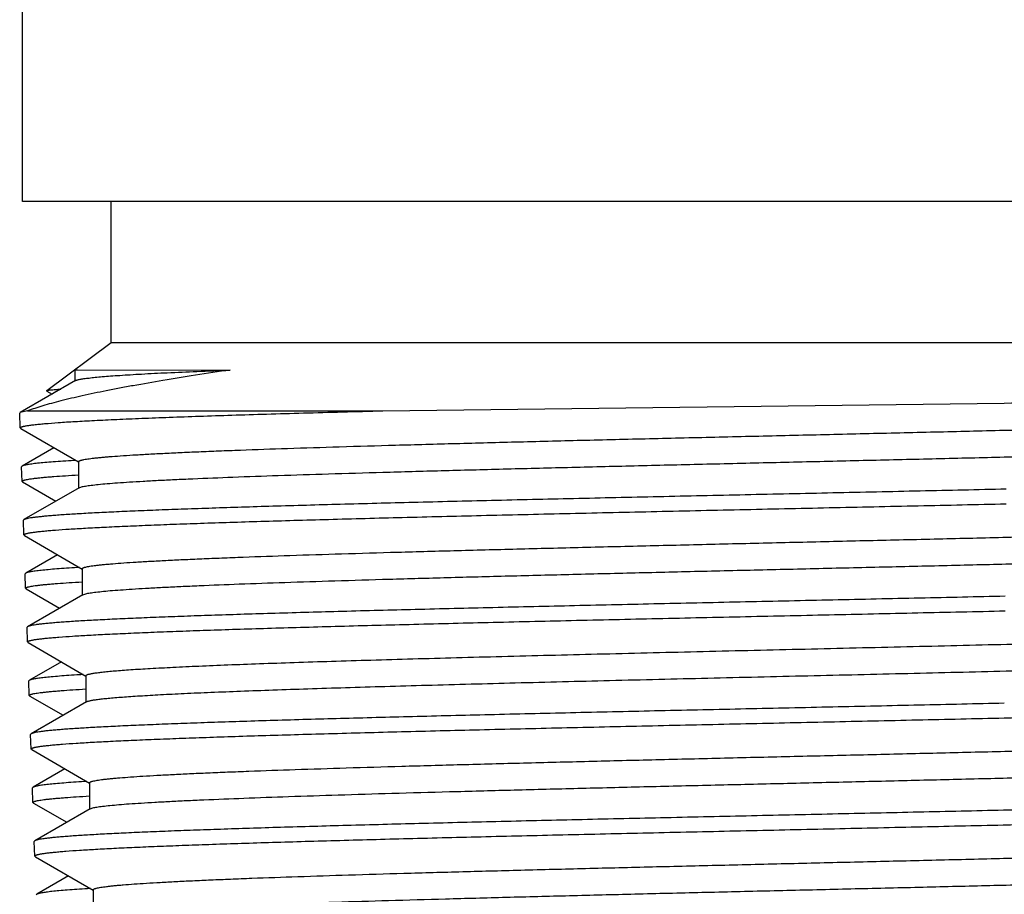
# Model space of a CAD drawing. Units: inches. Extents: x 0 to 11, y 0 to 8.5.
# Drawn here: x 4.6 to 4.9, y 2.8 to 3 of the extents above; entities that cross this region are included whole.
import ezdxf

# ---------------------------------------------------------------- set-up
doc = ezdxf.new("R2010")
doc.units = ezdxf.units.IN
doc.header["$LTSCALE"] = 0.605
doc.header["$MEASUREMENT"] = 0
doc.layers.get('0').update_dxf_attribs({"linetype": 'CONTINUOUS'})

msp = doc.modelspace()

# ---------------------------------------------------------------- linework, layer by layer
at = {"color": 7, "linetype": 'CONTINUOUS'}
for p, q in [((4.59254, 2.98818), (4.59254, 3.07479)), ((5.11616, 2.98818), (4.59254, 2.98818)), ((4.62206, 2.94093), (4.62206, 2.98818)), ((4.62206, 2.94093), (4.60059, 2.925)), ((5.08663, 2.94093), (4.62206, 2.94093)), ((4.61002, 2.932), (4.6618, 2.93191)), ((4.61002, 2.932), (4.61002, 2.92814)), ((4.61022, 2.92837), (4.59176, 2.9177)), ((4.60061, 2.92488), (4.60059, 2.925)), ((4.60061, 2.92488), (4.6024, 2.92385)), ((4.71275, 2.9183), (4.91995, 2.92088)), ((4.59176, 2.9177), (4.59158, 2.91748)), ((4.59175, 2.9126), (4.59158, 2.91748)), ((4.59423, 2.9183), (4.59176, 2.9177)), ((4.59423, 2.9183), (4.71275, 2.9183)), ((4.59193, 2.91239), (4.59175, 2.9126)), ((4.59193, 2.91239), (4.61124, 2.90124)), ((4.60301, 2.90599), (4.59237, 2.89985)), ((4.59237, 2.89985), (4.59219, 2.89963)), ((4.61031, 2.90176), (4.60969, 2.90172)), ((4.61124, 2.90135), (4.61124, 2.89242)), ((4.59236, 2.89476), (4.59219, 2.89963)), ((4.59254, 2.89455), (4.59236, 2.89476)), ((4.59254, 2.89455), (4.60363, 2.88814)), ((4.61144, 2.89265), (4.59298, 2.88199)), ((4.61144, 2.89265), (4.61221, 2.89293)), ((4.59298, 2.88199), (4.5928, 2.88177)), ((4.59297, 2.87689), (4.5928, 2.88177)), ((4.59315, 2.87668), (4.59297, 2.87689)), ((4.59315, 2.87668), (4.61246, 2.86552)), ((4.60424, 2.87027), (4.59359, 2.86412)), ((4.59359, 2.86412), (4.59341, 2.8639)), ((4.59357, 2.85908), (4.59341, 2.8639)), ((4.61154, 2.86604), (4.61082, 2.866)), ((4.61246, 2.86564), (4.61246, 2.85671)), ((4.59376, 2.85887), (4.59357, 2.85908)), ((4.59376, 2.85887), (4.60488, 2.85244)), ((4.61266, 2.85694), (4.61365, 2.85727)), ((4.61266, 2.85694), (4.5942, 2.84628)), ((4.5942, 2.84628), (4.59402, 2.84606)), ((4.59418, 2.84118), (4.59402, 2.84606)), ((4.59437, 2.84096), (4.59418, 2.84118)), ((4.59437, 2.84096), (4.61368, 2.82981)), ((4.60549, 2.83454), (4.59481, 2.82838)), ((4.59481, 2.82838), (4.59463, 2.82816)), ((4.59479, 2.82331), (4.59463, 2.82816)), ((4.61368, 2.82992), (4.61368, 2.82099)), ((4.59498, 2.8231), (4.59479, 2.82331)), ((4.59498, 2.8231), (4.60606, 2.8167)), ((4.61388, 2.82123), (4.59542, 2.81056)), ((4.59542, 2.81056), (4.59524, 2.81034)), ((4.5954, 2.80546), (4.59524, 2.81034)), ((4.59559, 2.80525), (4.5954, 2.80546)), ((4.59559, 2.80525), (4.61489, 2.79409)), ((4.60666, 2.79885), (4.59603, 2.79271)), ((4.59603, 2.79271), (4.59584, 2.79249)), ((4.59601, 2.78761), (4.59584, 2.79249)), ((4.61394, 2.79463), (4.6131, 2.79458)), ((4.61489, 2.79421), (4.61489, 2.78528)), ((4.5962, 2.7874), (4.59601, 2.78761)), ((4.5962, 2.7874), (4.60728, 2.781)), ((4.6151, 2.78551), (4.59664, 2.77485)), ((4.6151, 2.78551), (4.61599, 2.78582)), ((4.59664, 2.77485), (4.59645, 2.77463)), ((4.59662, 2.76975), (4.59645, 2.77463)), ((4.59681, 2.76953), (4.59662, 2.76975)), ((4.59681, 2.76953), (4.61612, 2.75838)), ((4.60789, 2.76313), (4.59725, 2.75698)), ((4.61516, 2.75891), (4.61424, 2.75885)), ((4.59725, 2.75698), (4.59706, 2.75676)), ((4.61612, 2.75849), (4.61612, 2.74956))]:
    msp.add_line(p, q, dxfattribs=at)
msp.add_lwpolyline([(4.61002, 2.932), (4.61006, 2.932), (4.61033, 2.93199), (4.61089, 2.93199)], dxfattribs=at)
msp.add_arc((4.64896, 2.22617), 0.60522, 93.42701, 93.54961, dxfattribs=at)
for points, knots in [([(4.6618, 2.93191), (4.65792, 2.93134), (4.65044, 2.93021), (4.63966, 2.92848), (4.63122, 2.92702), (4.62493, 2.92585), (4.61924, 2.92475), (4.61273, 2.92339), (4.60664, 2.92196), (4.60227, 2.92081), (4.59936, 2.91998), (4.5967, 2.91916), (4.59502, 2.91858), (4.59423, 2.9183)], [0, 0, 0, 0, 0.170452, 0.328866, 0.474637, 0.542632, 0.607292, 0.726414, 0.831688, 0.879067, 0.922917, 0.963228, 1, 1, 1, 1]), ([(4.61022, 2.92837), (4.6103, 2.92841), (4.61049, 2.92849), (4.61082, 2.9286), (4.61124, 2.92871), (4.61176, 2.92882), (4.61236, 2.92893), (4.61335, 2.92908), (4.61482, 2.92927), (4.61685, 2.92949), (4.61925, 2.92971), (4.622, 2.92993), (4.6251, 2.93015), (4.62854, 2.93037), (4.63382, 2.93068), (4.64124, 2.93105), (4.6511, 2.93149), (4.6581, 2.93177), (4.6618, 2.93191)], [0, 0, 0, 0, 0.005066, 0.011792, 0.020228, 0.030394, 0.042302, 0.055957, 0.088506, 0.128017, 0.17445, 0.227742, 0.287818, 0.354595, 0.42797, 0.594065, 0.785142, 1, 1, 1, 1]), ([(4.60059, 2.925), (4.60061, 2.92502), (4.60066, 2.92504), (4.60076, 2.92508), (4.60088, 2.92511), (4.60111, 2.92516), (4.60148, 2.92522), (4.60201, 2.92529), (4.60267, 2.92536), (4.60346, 2.92543), (4.60436, 2.92549), (4.60501, 2.92554), (4.60535, 2.92556)], [0, 0, 0, 0, 0.014912, 0.035778, 0.06287, 0.096303, 0.182387, 0.294249, 0.43195, 0.595497, 0.784871, 1, 1, 1, 1]), ([(4.91995, 2.92088), (4.92644, 2.92096), (4.93925, 2.92112), (4.95815, 2.92137), (4.97637, 2.92162), (4.9938, 2.92187), (5.01033, 2.92211), (5.02585, 2.92236), (5.04027, 2.92261), (5.05349, 2.92286), (5.06371, 2.92307), (5.07123, 2.92324), (5.07634, 2.92337), (5.0811, 2.92349), (5.0855, 2.92362), (5.08951, 2.92374), (5.09315, 2.92387), (5.0964, 2.92399), (5.09926, 2.92412), (5.10172, 2.92424), (5.10352, 2.92435), (5.10476, 2.92444), (5.10554, 2.9245), (5.10621, 2.92456), (5.10679, 2.92462), (5.10726, 2.92469), (5.10762, 2.92475), (5.10787, 2.9248), (5.10801, 2.92485), (5.10806, 2.92487), (5.10808, 2.92488)], [0, 0, 0, 0, 0.103573, 0.204197, 0.301218, 0.394034, 0.482052, 0.56471, 0.641478, 0.711862, 0.775404, 0.804479, 0.831692, 0.856998, 0.880355, 0.901726, 0.921074, 0.938368, 0.953578, 0.966679, 0.977651, 0.982331, 0.986474, 0.990076, 0.993137, 0.995657, 0.997637, 0.99908, 0.999603, 1, 1, 1, 1]), ([(4.59175, 2.9126), (4.59175, 2.91262), (4.59175, 2.91265), (4.59178, 2.9127), (4.59182, 2.91274), (4.5919, 2.91281), (4.59204, 2.91288), (4.59227, 2.91297), (4.59256, 2.91306), (4.59291, 2.91314), (4.59332, 2.91323), (4.5938, 2.91332), (4.59434, 2.91341), (4.59519, 2.91353), (4.59642, 2.91369), (4.59807, 2.91386), (4.60078, 2.91411), (4.60478, 2.91442), (4.61032, 2.91477), (4.61681, 2.91512), (4.62423, 2.91547), (4.63256, 2.91582), (4.64175, 2.91618), (4.65178, 2.91653), (4.6626, 2.91689), (4.67417, 2.91724), (4.68645, 2.91759), (4.69939, 2.91795), (4.70823, 2.91818), (4.71275, 2.9183)], [0, 0, 0, 0, 0.000371, 0.000782, 0.001268, 0.00185, 0.003344, 0.005317, 0.007789, 0.010771, 0.014267, 0.018281, 0.022814, 0.027865, 0.039525, 0.053256, 0.069049, 0.106764, 0.152535, 0.206189, 0.267518, 0.336286, 0.412224, 0.495035, 0.584399, 0.679959, 0.781346, 0.888179, 1, 1, 1, 1]), ([(4.61124, 2.90135), (4.61124, 2.90138), (4.61126, 2.90143), (4.61132, 2.9015), (4.61141, 2.90157), (4.61154, 2.90164), (4.6117, 2.9017), (4.61189, 2.90177), (4.61213, 2.90184), (4.61251, 2.90194), (4.61307, 2.90206), (4.61386, 2.90219), (4.61478, 2.90233), (4.61585, 2.90246), (4.61706, 2.9026), (4.6184, 2.90274), (4.61989, 2.90288), (4.62214, 2.90307), (4.6253, 2.9033), (4.6295, 2.90358), (4.63422, 2.90385), (4.63946, 2.90412), (4.64521, 2.9044), (4.65144, 2.90467), (4.65816, 2.90495), (4.66802, 2.90532), (4.68141, 2.90579), (4.69867, 2.90634), (4.7174, 2.90688), (4.73741, 2.90743), (4.75852, 2.90798), (4.78053, 2.90853), (4.80324, 2.90908), (4.82643, 2.90962), (4.84988, 2.91017), (4.87337, 2.91072), (4.89669, 2.91127), (4.91962, 2.91182), (4.94193, 2.91237), (4.96343, 2.91291), (4.9839, 2.91346), (5.00316, 2.91401), (5.02103, 2.91455), (5.03733, 2.9151), (5.04987, 2.91557), (5.05901, 2.91594), (5.06516, 2.91622), (5.07081, 2.91649), (5.07596, 2.91677), (5.08058, 2.91704), (5.08468, 2.91731), (5.08824, 2.91758), (5.09125, 2.91785), (5.09341, 2.91809), (5.09486, 2.91828), (5.09573, 2.91842), (5.09647, 2.91855), (5.09706, 2.91869), (5.09747, 2.91881), (5.09772, 2.91891), (5.09782, 2.91896), (5.09787, 2.91898)], [0, 0, 0, 0, 0.000146, 0.000325, 0.000557, 0.00085, 0.001209, 0.001637, 0.002134, 0.002702, 0.00405, 0.005685, 0.007606, 0.009814, 0.012308, 0.015087, 0.018149, 0.021493, 0.029021, 0.037653, 0.047369, 0.058147, 0.069962, 0.082787, 0.096591, 0.111342, 0.143546, 0.179095, 0.217658, 0.25887, 0.302347, 0.347679, 0.394441, 0.442194, 0.49049, 0.538877, 0.5869, 0.634108, 0.680061, 0.724326, 0.766489, 0.806156, 0.842955, 0.876542, 0.906604, 0.920223, 0.932859, 0.944482, 0.955064, 0.964582, 0.973014, 0.980341, 0.986547, 0.991618, 0.993726, 0.995548, 0.997084, 0.998335, 0.999305, 0.999686, 1, 1, 1, 1]), ([(4.61221, 2.89293), (4.61241, 2.89298), (4.61284, 2.89308), (4.61357, 2.89321), (4.61443, 2.89335), (4.61586, 2.89354), (4.61797, 2.89377), (4.62092, 2.89404), (4.62439, 2.89431), (4.62839, 2.89458), (4.63291, 2.89485), (4.63793, 2.89512), (4.64344, 2.89539), (4.65174, 2.89576), (4.66324, 2.89622), (4.67833, 2.89676), (4.69501, 2.8973), (4.71315, 2.89783), (4.73258, 2.89837), (4.75311, 2.89891), (4.77457, 2.89945), (4.79675, 2.89999), (4.81946, 2.90053), (4.84249, 2.90107), (4.86563, 2.90161), (4.88866, 2.90215), (4.91139, 2.90269), (4.9336, 2.90323), (4.95509, 2.90377), (4.97567, 2.90431), (4.99515, 2.90485), (5.01335, 2.90538), (5.03011, 2.90592), (5.0431, 2.90638), (5.05266, 2.90675), (5.05917, 2.90702), (5.06521, 2.90729), (5.07077, 2.90756), (5.07585, 2.90783), (5.08042, 2.9081), (5.08447, 2.90837), (5.08753, 2.9086), (5.08971, 2.90879), (5.09114, 2.90892), (5.09245, 2.90905), (5.09361, 2.90919), (5.09464, 2.90932), (5.09554, 2.90946), (5.0963, 2.90959), (5.09684, 2.90971), (5.09721, 2.9098), (5.09744, 2.90987), (5.09763, 2.90994), (5.09778, 2.91), (5.09791, 2.91007), (5.098, 2.91014), (5.09805, 2.91021), (5.09807, 2.91026), (5.09807, 2.91028)], [0, 0, 0, 0, 0.00124, 0.002757, 0.004552, 0.006626, 0.011605, 0.017687, 0.024859, 0.033107, 0.042413, 0.052754, 0.064109, 0.076452, 0.103987, 0.135109, 0.169536, 0.206954, 0.247023, 0.289379, 0.333637, 0.379394, 0.426235, 0.473733, 0.521457, 0.568974, 0.615851, 0.661664, 0.705995, 0.748443, 0.788623, 0.82617, 0.860744, 0.892032, 0.906354, 0.919752, 0.932193, 0.943652, 0.954101, 0.963519, 0.971882, 0.979175, 0.982415, 0.985381, 0.988072, 0.990487, 0.992625, 0.994486, 0.996069, 0.997376, 0.997926, 0.998408, 0.998822, 0.999171, 0.999456, 0.999681, 0.999856, 1, 1, 1, 1]), ([(4.60969, 2.90172), (4.60847, 2.90165), (4.60616, 2.9015), (4.6029, 2.90127), (4.60008, 2.90104), (4.59769, 2.90081), (4.59597, 2.90061), (4.59481, 2.90044), (4.59411, 2.90033), (4.59352, 2.90021), (4.59304, 2.9001), (4.5927, 2.9), (4.5925, 2.89991), (4.59241, 2.89987), (4.59237, 2.89985)], [0, 0, 0, 0, 0.210957, 0.397784, 0.560176, 0.697876, 0.810712, 0.857767, 0.89857, 0.933133, 0.961493, 0.983721, 0.992587, 1, 1, 1, 1]), ([(4.59236, 2.89476), (4.59235, 2.89478), (4.59237, 2.89483), (4.59243, 2.8949), (4.59252, 2.89497), (4.59265, 2.89504), (4.59282, 2.8951), (4.59303, 2.89517), (4.59327, 2.89524), (4.59366, 2.89533), (4.59425, 2.89545), (4.59506, 2.89558), (4.59603, 2.89572), (4.59714, 2.89585), (4.5984, 2.89599), (4.5998, 2.89612), (4.60135, 2.89626), (4.60371, 2.89644), (4.607, 2.89668), (4.60974, 2.89684), (4.6112, 2.89693)], [0, 0, 0, 0, 0.003656, 0.00819, 0.014142, 0.021755, 0.031144, 0.042366, 0.055455, 0.07043, 0.106085, 0.14939, 0.200364, 0.258997, 0.325268, 0.39915, 0.480613, 0.569618, 0.770046, 1, 1, 1, 1]), ([(4.9206, 2.89216), (4.91105, 2.89194), (4.89179, 2.89152), (4.86279, 2.89088), (4.83368, 2.89025), (4.80483, 2.88962), (4.77661, 2.88899), (4.74935, 2.88836), (4.72341, 2.88773), (4.6991, 2.8871), (4.68001, 2.88656), (4.66578, 2.88613), (4.65597, 2.88581), (4.64678, 2.8855), (4.63823, 2.88518), (4.63037, 2.88486), (4.6232, 2.88455), (4.61675, 2.88423), (4.61105, 2.88392), (4.60677, 2.88365), (4.60373, 2.88343), (4.60174, 2.88327), (4.59995, 2.88311), (4.59836, 2.88295), (4.59697, 2.8828), (4.59578, 2.88264), (4.59479, 2.88248), (4.5941, 2.88235), (4.59364, 2.88223), (4.59338, 2.88216), (4.59316, 2.88208), (4.59304, 2.88202), (4.59298, 2.88199)], [0, 0, 0, 0, 0.087427, 0.176273, 0.265436, 0.353801, 0.44027, 0.523762, 0.603238, 0.677707, 0.746239, 0.778008, 0.80798, 0.83606, 0.862161, 0.886202, 0.908107, 0.92781, 0.945248, 0.96037, 0.967047, 0.973128, 0.978609, 0.983486, 0.987757, 0.991418, 0.994469, 0.996912, 0.997906, 0.99875, 0.999447, 1, 1, 1, 1]), ([(4.59297, 2.87689), (4.59296, 2.8769), (4.59297, 2.87693), (4.59299, 2.87697), (4.59302, 2.87701), (4.59309, 2.87707), (4.59321, 2.87714), (4.59339, 2.87722), (4.59363, 2.8773), (4.59392, 2.87738), (4.59427, 2.87746), (4.59466, 2.87754), (4.59511, 2.87762), (4.59582, 2.87774), (4.59683, 2.87788), (4.5982, 2.87804), (4.59978, 2.8782), (4.60157, 2.87836), (4.60436, 2.87859), (4.60836, 2.87886), (4.61376, 2.87919), (4.61995, 2.87951), (4.6269, 2.87983), (4.63458, 2.88015), (4.64299, 2.88048), (4.65209, 2.8808), (4.66184, 2.88113), (4.67222, 2.88145), (4.6832, 2.88177), (4.69891, 2.88221), (4.71976, 2.88276), (4.74602, 2.88341), (4.7737, 2.88405), (4.80243, 2.8847), (4.83183, 2.88534), (4.86153, 2.88599), (4.89114, 2.88663), (4.91081, 2.88706), (4.92056, 2.88728)], [0, 0, 0, 0, 0.000125, 0.000261, 0.000419, 0.000605, 0.001073, 0.001686, 0.00245, 0.003368, 0.004443, 0.005677, 0.007068, 0.008619, 0.012197, 0.01641, 0.021257, 0.026733, 0.032836, 0.046902, 0.063411, 0.082311, 0.103541, 0.127033, 0.152709, 0.180488, 0.210278, 0.241983, 0.275499, 0.310718, 0.3858, 0.466252, 0.551026, 0.639021, 0.72909, 0.820065, 0.91076, 1, 1, 1, 1]), ([(4.61246, 2.86564), (4.61246, 2.86566), (4.61247, 2.86571), (4.61253, 2.86578), (4.61262, 2.86585), (4.61275, 2.86592), (4.61291, 2.86599), (4.61311, 2.86606), (4.61334, 2.86612), (4.61372, 2.86622), (4.61428, 2.86634), (4.61506, 2.86648), (4.61598, 2.86661), (4.61704, 2.86675), (4.61824, 2.86689), (4.61958, 2.86702), (4.62106, 2.86716), (4.6233, 2.86735), (4.62645, 2.86759), (4.63062, 2.86786), (4.63532, 2.86813), (4.64053, 2.86841), (4.64624, 2.86868), (4.65245, 2.86896), (4.65913, 2.86923), (4.66894, 2.86961), (4.68226, 2.87008), (4.69943, 2.87062), (4.71806, 2.87117), (4.73797, 2.87172), (4.75897, 2.87226), (4.78087, 2.87281), (4.80346, 2.87336), (4.82653, 2.87391), (4.84986, 2.87446), (4.87324, 2.87501), (4.89644, 2.87555), (4.91924, 2.8761), (4.94145, 2.87665), (4.96283, 2.8772), (4.9832, 2.87774), (5.00237, 2.87829), (5.02014, 2.87884), (5.03637, 2.87938), (5.04885, 2.87985), (5.05794, 2.88023), (5.06406, 2.8805), (5.06969, 2.88078), (5.07481, 2.88105), (5.07941, 2.88132), (5.08349, 2.8816), (5.08703, 2.88187), (5.09003, 2.88214), (5.09218, 2.88237), (5.09362, 2.88257), (5.0945, 2.8827), (5.09523, 2.88284), (5.09582, 2.88297), (5.09623, 2.88309), (5.09648, 2.88319), (5.09658, 2.88324), (5.09663, 2.88327)], [0, 0, 0, 0, 0.000147, 0.000327, 0.000559, 0.000852, 0.001212, 0.001639, 0.002137, 0.002704, 0.004053, 0.005687, 0.007609, 0.009816, 0.01231, 0.015088, 0.01815, 0.021494, 0.029021, 0.037651, 0.047365, 0.058141, 0.069955, 0.082777, 0.096579, 0.111328, 0.143526, 0.17907, 0.217627, 0.258834, 0.302305, 0.347632, 0.394389, 0.442138, 0.490431, 0.538814, 0.586835, 0.634042, 0.679994, 0.724259, 0.766424, 0.806093, 0.842896, 0.876487, 0.906554, 0.920176, 0.932815, 0.944441, 0.955027, 0.964549, 0.972985, 0.980316, 0.986526, 0.991603, 0.993713, 0.995538, 0.997076, 0.99833, 0.999302, 0.999684, 1, 1, 1, 1]), ([(4.61365, 2.85727), (4.61386, 2.85732), (4.61433, 2.85742), (4.61511, 2.85755), (4.61602, 2.85769), (4.6175, 2.85788), (4.61969, 2.85811), (4.62271, 2.85838), (4.62626, 2.85864), (4.63033, 2.85891), (4.6349, 2.85918), (4.63997, 2.85945), (4.64552, 2.85972), (4.65386, 2.86009), (4.66539, 2.86055), (4.68049, 2.86109), (4.69715, 2.86162), (4.71525, 2.86216), (4.7346, 2.8627), (4.75503, 2.86323), (4.77636, 2.86377), (4.7984, 2.86431), (4.82095, 2.86485), (4.8438, 2.86539), (4.86675, 2.86592), (4.88958, 2.86646), (4.9121, 2.867), (4.9341, 2.86754), (4.95539, 2.86807), (4.97576, 2.86861), (4.99503, 2.86915), (5.01304, 2.86968), (5.02962, 2.87022), (5.04248, 2.87068), (5.05193, 2.87105), (5.05837, 2.87132), (5.06434, 2.87159), (5.06984, 2.87185), (5.07486, 2.87212), (5.07937, 2.87239), (5.08338, 2.87266), (5.08641, 2.87289), (5.08856, 2.87308), (5.08998, 2.87321), (5.09127, 2.87334), (5.09242, 2.87348), (5.09344, 2.87361), (5.09433, 2.87375), (5.09508, 2.87388), (5.09562, 2.87399), (5.09598, 2.87409), (5.0962, 2.87416), (5.09639, 2.87422), (5.09654, 2.87429), (5.09667, 2.87436), (5.09675, 2.87442), (5.09681, 2.87449), (5.09683, 2.87454), (5.09683, 2.87457)], [0, 0, 0, 0, 0.001351, 0.002978, 0.004881, 0.007061, 0.012246, 0.018526, 0.025887, 0.034313, 0.043787, 0.054286, 0.065789, 0.078268, 0.106044, 0.137362, 0.171941, 0.209468, 0.249605, 0.291988, 0.336234, 0.381945, 0.428707, 0.476098, 0.52369, 0.571054, 0.617761, 0.663391, 0.707532, 0.749786, 0.789772, 0.82713, 0.861523, 0.892643, 0.906886, 0.920208, 0.93258, 0.943973, 0.954363, 0.963726, 0.972041, 0.979291, 0.982512, 0.985461, 0.988136, 0.990537, 0.992663, 0.994513, 0.996087, 0.997386, 0.997934, 0.998413, 0.998825, 0.999172, 0.999456, 0.999681, 0.999856, 1, 1, 1, 1]), ([(4.61082, 2.866), (4.60961, 2.86592), (4.60731, 2.86578), (4.60407, 2.86554), (4.60127, 2.86531), (4.59889, 2.86508), (4.59717, 2.86488), (4.59602, 2.86471), (4.59532, 2.8646), (4.59473, 2.86448), (4.59425, 2.86437), (4.59392, 2.86427), (4.59372, 2.86418), (4.59363, 2.86414), (4.59359, 2.86412)], [0, 0, 0, 0, 0.210849, 0.397598, 0.559942, 0.697624, 0.810474, 0.857548, 0.898377, 0.932976, 0.96138, 0.98366, 0.992555, 1, 1, 1, 1]), ([(4.59357, 2.85908), (4.59357, 2.8591), (4.59359, 2.85915), (4.59365, 2.85922), (4.59374, 2.85929), (4.59387, 2.85935), (4.59404, 2.85942), (4.59424, 2.85949), (4.59448, 2.85956), (4.59488, 2.85965), (4.59546, 2.85977), (4.59628, 2.8599), (4.59724, 2.86004), (4.59836, 2.86017), (4.59961, 2.86031), (4.60102, 2.86044), (4.60257, 2.86057), (4.60492, 2.86076), (4.60822, 2.86099), (4.61095, 2.86116), (4.61241, 2.86125)], [0, 0, 0, 0, 0.003662, 0.008201, 0.014157, 0.021773, 0.031163, 0.042386, 0.055476, 0.070452, 0.106108, 0.149415, 0.20039, 0.259023, 0.325293, 0.399174, 0.480637, 0.569641, 0.770059, 1, 1, 1, 1]), ([(4.92029, 2.85643), (4.91079, 2.85621), (4.89162, 2.85579), (4.86275, 2.85516), (4.83378, 2.85453), (4.80507, 2.85389), (4.77698, 2.85326), (4.74985, 2.85263), (4.72403, 2.852), (4.69984, 2.85138), (4.68083, 2.85084), (4.66667, 2.85041), (4.6569, 2.85009), (4.64775, 2.84978), (4.63925, 2.84946), (4.63142, 2.84914), (4.62428, 2.84883), (4.61786, 2.84851), (4.61219, 2.8482), (4.60793, 2.84793), (4.6049, 2.84771), (4.60292, 2.84755), (4.60114, 2.84739), (4.59956, 2.84724), (4.59817, 2.84708), (4.59699, 2.84692), (4.596, 2.84677), (4.59531, 2.84663), (4.59486, 2.84652), (4.59459, 2.84644), (4.59438, 2.84636), (4.59425, 2.84631), (4.5942, 2.84628)], [0, 0, 0, 0, 0.087423, 0.176266, 0.265424, 0.353786, 0.440251, 0.523741, 0.603215, 0.677682, 0.746213, 0.777983, 0.807955, 0.836035, 0.862137, 0.886179, 0.908086, 0.92779, 0.945231, 0.960354, 0.967032, 0.973115, 0.978597, 0.983476, 0.987748, 0.991411, 0.994464, 0.996908, 0.997903, 0.998748, 0.999446, 1, 1, 1, 1]), ([(4.59418, 2.84118), (4.59418, 2.84119), (4.59419, 2.84122), (4.59421, 2.84126), (4.59424, 2.8413), (4.59431, 2.84136), (4.59443, 2.84143), (4.59461, 2.84151), (4.59485, 2.84159), (4.59514, 2.84167), (4.59548, 2.84175), (4.59587, 2.84183), (4.59632, 2.84191), (4.59702, 2.84202), (4.59803, 2.84216), (4.59939, 2.84232), (4.60097, 2.84248), (4.60275, 2.84265), (4.60553, 2.84287), (4.60951, 2.84315), (4.61489, 2.84347), (4.62104, 2.84379), (4.62796, 2.84411), (4.63561, 2.84444), (4.64398, 2.84476), (4.65303, 2.84508), (4.66274, 2.84541), (4.67307, 2.84573), (4.68399, 2.84605), (4.69964, 2.84649), (4.72039, 2.84704), (4.74653, 2.84768), (4.77407, 2.84833), (4.80267, 2.84897), (4.83194, 2.84962), (4.8615, 2.85026), (4.89097, 2.85091), (4.91054, 2.85134), (4.92025, 2.85156)], [0, 0, 0, 0, 0.000125, 0.000262, 0.00042, 0.000606, 0.001075, 0.001688, 0.002452, 0.00337, 0.004445, 0.005679, 0.007071, 0.008621, 0.0122, 0.016413, 0.021259, 0.026736, 0.032839, 0.046905, 0.063414, 0.082314, 0.103544, 0.127035, 0.152712, 0.18049, 0.210281, 0.241985, 0.275502, 0.310721, 0.385802, 0.466254, 0.551028, 0.639022, 0.729091, 0.820066, 0.91076, 1, 1, 1, 1]), ([(4.61368, 2.82992), (4.61368, 2.83001), (4.61379, 2.8301), (4.61392, 2.83018), (4.61407, 2.83025), (4.61431, 2.83034), (4.61465, 2.83044), (4.61506, 2.83054), (4.61555, 2.83063), (4.61612, 2.83073), (4.61676, 2.83083), (4.61776, 2.83097), (4.61919, 2.83115), (4.62114, 2.83135), (4.62338, 2.83155), (4.6259, 2.83175), (4.62984, 2.83203), (4.63546, 2.83237), (4.64303, 2.83277), (4.65165, 2.83317), (4.66129, 2.83357), (4.6719, 2.83397), (4.68342, 2.83437), (4.6958, 2.83477), (4.70897, 2.83517), (4.72288, 2.83557), (4.73744, 2.83597), (4.75796, 2.83651), (4.7847, 2.83719), (4.81769, 2.83798), (4.85142, 2.83878), (4.88521, 2.83957), (4.91838, 2.84037), (4.95029, 2.84117), (4.98028, 2.84196), (4.99956, 2.84252), (5.00878, 2.8428)], [0, 0, 0, 0, 0.000636, 0.000886, 0.001177, 0.001892, 0.002787, 0.003866, 0.00513, 0.00658, 0.008216, 0.010039, 0.014243, 0.019188, 0.02487, 0.031283, 0.038418, 0.054821, 0.074001, 0.095861, 0.120294, 0.147177, 0.176377, 0.207746, 0.241128, 0.276356, 0.313253, 0.351635, 0.432078, 0.516076, 0.601949, 0.687981, 0.772454, 0.853679, 0.930035, 1, 1, 1, 1]), ([(4.61388, 2.82123), (4.61395, 2.82126), (4.61411, 2.82134), (4.61439, 2.82143), (4.61474, 2.82153), (4.61517, 2.82163), (4.61567, 2.82173), (4.61647, 2.82187), (4.61766, 2.82203), (4.6193, 2.82223), (4.62123, 2.82243), (4.62344, 2.82262), (4.62593, 2.82282), (4.62869, 2.82301), (4.63292, 2.82329), (4.63886, 2.82363), (4.64677, 2.82402), (4.65569, 2.82441), (4.66556, 2.8248), (4.67635, 2.82519), (4.688, 2.82559), (4.70045, 2.82598), (4.71365, 2.82637), (4.73255, 2.82691), (4.75752, 2.82757), (4.78878, 2.82836), (4.8213, 2.82914), (4.85447, 2.82992), (4.88764, 2.8307), (4.92016, 2.83148), (4.95143, 2.83227), (4.98082, 2.83305), (4.99973, 2.83359), (5.00878, 2.83387)], [0, 0, 0, 0, 0.000581, 0.001333, 0.00226, 0.003365, 0.004648, 0.006112, 0.009577, 0.013762, 0.018662, 0.024272, 0.030588, 0.0376, 0.045302, 0.062737, 0.08281, 0.105424, 0.130471, 0.157831, 0.18737, 0.218948, 0.252411, 0.287598, 0.362457, 0.442081, 0.524934, 0.609418, 0.693907, 0.776771, 0.856415, 0.931303, 1, 1, 1, 1]), ([(4.61149, 2.83023), (4.61031, 2.83015), (4.60809, 2.83001), (4.60496, 2.82978), (4.60225, 2.82955), (4.59995, 2.82932), (4.59829, 2.82912), (4.59718, 2.82896), (4.5965, 2.82885), (4.59593, 2.82873), (4.59546, 2.82862), (4.5951, 2.82851), (4.59489, 2.82842), (4.59481, 2.82838)], [0, 0, 0, 0, 0.210504, 0.396987, 0.559157, 0.696764, 0.809648, 0.856784, 0.897705, 0.932426, 0.960984, 0.983452, 1, 1, 1, 1]), ([(4.59479, 2.82331), (4.59479, 2.82334), (4.59481, 2.82339), (4.59487, 2.82346), (4.59496, 2.82353), (4.59509, 2.82359), (4.59526, 2.82366), (4.59546, 2.82373), (4.5957, 2.8238), (4.5961, 2.82389), (4.59669, 2.82401), (4.5975, 2.82414), (4.59847, 2.82428), (4.59958, 2.82441), (4.60084, 2.82455), (4.60224, 2.82469), (4.60379, 2.82482), (4.60614, 2.82501), (4.60944, 2.82524), (4.61218, 2.82541), (4.61364, 2.8255)], [0, 0, 0, 0, 0.003674, 0.008222, 0.014185, 0.021807, 0.031201, 0.042429, 0.055522, 0.070502, 0.106163, 0.149472, 0.200449, 0.259083, 0.325353, 0.399231, 0.480689, 0.569687, 0.770088, 1, 1, 1, 1]), ([(4.91994, 2.81584), (4.93298, 2.81613), (4.95221, 2.81658), (4.97739, 2.81719), (4.99517, 2.81764), (5.01206, 2.8181), (5.02794, 2.81855), (5.04272, 2.819), (5.0563, 2.81945), (5.06859, 2.8199), (5.07799, 2.82029), (5.08481, 2.8206), (5.08938, 2.82082), (5.09357, 2.82105), (5.09739, 2.82128), (5.10081, 2.8215), (5.10385, 2.82173), (5.10649, 2.82195), (5.10872, 2.82217), (5.11033, 2.82237), (5.11141, 2.82253), (5.11207, 2.82264), (5.11263, 2.82275), (5.11309, 2.82286), (5.11344, 2.82297), (5.11364, 2.82306), (5.11372, 2.8231)], [0, 0, 0, 0, 0.201576, 0.297523, 0.389426, 0.476695, 0.558776, 0.635145, 0.705318, 0.768849, 0.825333, 0.85082, 0.874415, 0.896082, 0.915785, 0.933496, 0.949186, 0.962833, 0.974417, 0.983924, 0.987896, 0.991347, 0.994278, 0.996692, 0.998594, 1, 1, 1, 1]), ([(4.91999, 2.82072), (4.91052, 2.82051), (4.89145, 2.82008), (4.86272, 2.81945), (4.83389, 2.81882), (4.80532, 2.81819), (4.77736, 2.81756), (4.75036, 2.81693), (4.72466, 2.8163), (4.70059, 2.81567), (4.68167, 2.81513), (4.66757, 2.8147), (4.65785, 2.81438), (4.64874, 2.81406), (4.64028, 2.81375), (4.63248, 2.81343), (4.62538, 2.81312), (4.61899, 2.8128), (4.61334, 2.81249), (4.6091, 2.81222), (4.60609, 2.812), (4.60412, 2.81184), (4.60234, 2.81168), (4.60076, 2.81152), (4.59938, 2.81137), (4.5982, 2.81121), (4.59722, 2.81105), (4.59653, 2.81092), (4.59608, 2.8108), (4.59581, 2.81073), (4.5956, 2.81065), (4.59547, 2.81059), (4.59542, 2.81056)], [0, 0, 0, 0, 0.087411, 0.176241, 0.265387, 0.353737, 0.440192, 0.523672, 0.603139, 0.677602, 0.746132, 0.777902, 0.807875, 0.835957, 0.862062, 0.886107, 0.908018, 0.927727, 0.945174, 0.960305, 0.966987, 0.973073, 0.97856, 0.983443, 0.98772, 0.991388, 0.994446, 0.996896, 0.997894, 0.998742, 0.999442, 1, 1, 1, 1]), ([(4.5954, 2.80546), (4.5954, 2.80547), (4.59541, 2.8055), (4.59543, 2.80554), (4.59546, 2.80558), (4.59552, 2.80564), (4.59564, 2.80571), (4.59583, 2.80579), (4.59606, 2.80587), (4.59635, 2.80595), (4.59669, 2.80603), (4.59708, 2.80611), (4.59753, 2.80619), (4.59823, 2.80631), (4.59923, 2.80644), (4.60059, 2.8066), (4.60215, 2.80677), (4.60393, 2.80693), (4.60669, 2.80715), (4.61066, 2.80743), (4.61601, 2.80775), (4.62213, 2.80807), (4.62902, 2.80839), (4.63663, 2.80872), (4.64496, 2.80904), (4.65397, 2.80936), (4.66363, 2.80969), (4.67392, 2.81001), (4.68479, 2.81033), (4.70036, 2.81077), (4.72101, 2.81132), (4.74703, 2.81196), (4.77445, 2.81261), (4.80291, 2.81325), (4.83204, 2.8139), (4.86146, 2.81454), (4.8908, 2.81518), (4.91028, 2.81562), (4.91994, 2.81584)], [0, 0, 0, 0, 0.000126, 0.000263, 0.000421, 0.000607, 0.001077, 0.00169, 0.002454, 0.003373, 0.004449, 0.005682, 0.007074, 0.008625, 0.012204, 0.016417, 0.021264, 0.026741, 0.032843, 0.04691, 0.063419, 0.082319, 0.103548, 0.12704, 0.152716, 0.180495, 0.210285, 0.241989, 0.275506, 0.310724, 0.385806, 0.466256, 0.55103, 0.639023, 0.729092, 0.820067, 0.910761, 1, 1, 1, 1]), ([(4.61489, 2.79421), (4.61489, 2.79423), (4.61491, 2.79428), (4.61497, 2.79435), (4.61506, 2.79442), (4.61518, 2.79449), (4.61534, 2.79456), (4.61554, 2.79463), (4.61577, 2.7947), (4.61614, 2.79479), (4.6167, 2.79491), (4.61747, 2.79505), (4.61838, 2.79518), (4.61943, 2.79532), (4.62062, 2.79546), (4.62195, 2.79559), (4.62341, 2.79573), (4.62563, 2.79592), (4.62874, 2.79616), (4.63287, 2.79643), (4.63752, 2.7967), (4.64268, 2.79698), (4.64834, 2.79725), (4.65448, 2.79753), (4.66109, 2.7978), (4.6708, 2.79818), (4.68399, 2.79865), (4.70098, 2.79919), (4.71942, 2.79974), (4.73912, 2.80029), (4.75991, 2.80083), (4.78159, 2.80138), (4.80395, 2.80193), (4.82678, 2.80248), (4.84988, 2.80303), (4.87302, 2.80357), (4.89598, 2.80412), (4.91856, 2.80467), (4.94054, 2.80522), (4.96171, 2.80577), (4.98187, 2.80631), (5.00085, 2.80686), (5.01845, 2.80741), (5.03451, 2.80795), (5.04687, 2.80842), (5.05588, 2.8088), (5.06194, 2.80907), (5.06751, 2.80934), (5.07258, 2.80962), (5.07714, 2.80989), (5.08118, 2.81016), (5.08469, 2.81043), (5.08766, 2.81071), (5.08979, 2.81094), (5.09123, 2.81114), (5.09209, 2.81127), (5.09282, 2.81141), (5.09341, 2.81154), (5.09381, 2.81166), (5.09407, 2.81176), (5.09417, 2.81181), (5.09421, 2.81183)], [0, 0, 0, 0, 0.000148, 0.000329, 0.000562, 0.000856, 0.001216, 0.001644, 0.002142, 0.00271, 0.004059, 0.005693, 0.007614, 0.009822, 0.012316, 0.015094, 0.018155, 0.021498, 0.029024, 0.037652, 0.047365, 0.058139, 0.069951, 0.08277, 0.09657, 0.111316, 0.143508, 0.179045, 0.217594, 0.258794, 0.302256, 0.347575, 0.394324, 0.442065, 0.49035, 0.538727, 0.586741, 0.633944, 0.679892, 0.724155, 0.766319, 0.805989, 0.842795, 0.876391, 0.906465, 0.920092, 0.932735, 0.944367, 0.954959, 0.964487, 0.97293, 0.980269, 0.986487, 0.991572, 0.993688, 0.995517, 0.99706, 0.998319, 0.999296, 0.999681, 1, 1, 1, 1]), ([(4.61599, 2.78582), (4.6162, 2.78587), (4.61665, 2.78597), (4.6174, 2.7861), (4.61828, 2.78624), (4.61972, 2.78643), (4.62186, 2.78666), (4.62482, 2.78693), (4.6283, 2.7872), (4.63229, 2.78746), (4.63679, 2.78773), (4.64178, 2.788), (4.64725, 2.78827), (4.65548, 2.78864), (4.66686, 2.7891), (4.68178, 2.78964), (4.69826, 2.79018), (4.71615, 2.79071), (4.7353, 2.79125), (4.75553, 2.79179), (4.77665, 2.79233), (4.79848, 2.79287), (4.82082, 2.79341), (4.84347, 2.79394), (4.86621, 2.79448), (4.88885, 2.79502), (4.91118, 2.79556), (4.93299, 2.7961), (4.9541, 2.79664), (4.9743, 2.79717), (4.99342, 2.79771), (5.01129, 2.79825), (5.02774, 2.79878), (5.04049, 2.79924), (5.04987, 2.79961), (5.05625, 2.79988), (5.06218, 2.80015), (5.06764, 2.80042), (5.07261, 2.80069), (5.0771, 2.80096), (5.08108, 2.80123), (5.08407, 2.80146), (5.08621, 2.80164), (5.08762, 2.80178), (5.0889, 2.80191), (5.09004, 2.80205), (5.09105, 2.80218), (5.09193, 2.80231), (5.09268, 2.80245), (5.09321, 2.80256), (5.09357, 2.80266), (5.09379, 2.80273), (5.09398, 2.80279), (5.09413, 2.80286), (5.09425, 2.80293), (5.09434, 2.80299), (5.0944, 2.80306), (5.09441, 2.80311), (5.09441, 2.80314)], [0, 0, 0, 0, 0.001311, 0.002898, 0.004762, 0.006904, 0.012014, 0.018222, 0.025515, 0.033876, 0.043289, 0.053731, 0.06518, 0.07761, 0.105298, 0.136545, 0.171069, 0.208557, 0.248669, 0.291042, 0.335293, 0.38102, 0.427811, 0.47524, 0.522879, 0.570298, 0.617066, 0.662761, 0.70697, 0.749294, 0.789349, 0.826774, 0.861233, 0.892412, 0.906684, 0.920033, 0.93243, 0.943847, 0.954258, 0.963641, 0.971974, 0.979239, 0.982467, 0.985422, 0.988104, 0.99051, 0.992641, 0.994496, 0.996073, 0.997376, 0.997924, 0.998405, 0.998819, 0.999167, 0.999452, 0.999678, 0.999855, 1, 1, 1, 1]), ([(4.6131, 2.79458), (4.6119, 2.7945), (4.60962, 2.79436), (4.60642, 2.79413), (4.60364, 2.79389), (4.60128, 2.79366), (4.59959, 2.79346), (4.59844, 2.7933), (4.59775, 2.79318), (4.59717, 2.79307), (4.59669, 2.79295), (4.59632, 2.79284), (4.59611, 2.79275), (4.59603, 2.79271)], [0, 0, 0, 0, 0.210679, 0.397305, 0.559574, 0.697229, 0.810103, 0.857207, 0.89808, 0.932737, 0.961211, 0.983576, 1, 1, 1, 1]), ([(5.11285, 2.79249), (5.11285, 2.79247), (5.11284, 2.79242), (5.11279, 2.79236), (5.11272, 2.7923), (5.11262, 2.79225), (5.11249, 2.79219), (5.11234, 2.79213), (5.11216, 2.79207), (5.11187, 2.79199), (5.11144, 2.79189), (5.11083, 2.79178), (5.11012, 2.79166), (5.1093, 2.79154), (5.10838, 2.79143), (5.10693, 2.79127), (5.10485, 2.79107), (5.10205, 2.79083), (5.09882, 2.7906), (5.09518, 2.79037), (5.09114, 2.79014), (5.08669, 2.78991), (5.08186, 2.78967), (5.07664, 2.78944), (5.06894, 2.78912), (5.05842, 2.78872), (5.04479, 2.78826), (5.02987, 2.7878), (5.01377, 2.78733), (4.99659, 2.78687), (4.97845, 2.7864), (4.95948, 2.78594), (4.93979, 2.78547), (4.92645, 2.78516), (4.91968, 2.78501)], [0, 0, 0, 0, 0.000312, 0.000687, 0.001158, 0.001745, 0.002456, 0.003296, 0.00427, 0.005377, 0.008, 0.011171, 0.014892, 0.019165, 0.023988, 0.029361, 0.041752, 0.056318, 0.073039, 0.091888, 0.112834, 0.135844, 0.160877, 0.187894, 0.216849, 0.280374, 0.351026, 0.428331, 0.511767, 0.600772, 0.694747, 0.793053, 0.89504, 1, 1, 1, 1]), ([(4.59601, 2.78761), (4.59601, 2.78764), (4.59602, 2.78769), (4.59608, 2.78776), (4.59618, 2.78783), (4.59631, 2.78789), (4.59648, 2.78796), (4.59668, 2.78803), (4.59692, 2.78809), (4.59732, 2.78819), (4.5979, 2.78831), (4.59872, 2.78844), (4.59968, 2.78858), (4.60079, 2.78871), (4.60205, 2.78885), (4.60346, 2.78899), (4.60501, 2.78912), (4.60736, 2.78931), (4.61066, 2.78954), (4.61339, 2.78971), (4.61485, 2.7898)], [0, 0, 0, 0, 0.00368, 0.008233, 0.014199, 0.021823, 0.03122, 0.04245, 0.055545, 0.070526, 0.106189, 0.1495, 0.200478, 0.259113, 0.325383, 0.399262, 0.480718, 0.569713, 0.770105, 1, 1, 1, 1]), ([(4.91968, 2.78501), (4.91026, 2.7848), (4.89128, 2.78437), (4.86269, 2.78374), (4.834, 2.78311), (4.80556, 2.78248), (4.77774, 2.78185), (4.75087, 2.78122), (4.72529, 2.78059), (4.70133, 2.77996), (4.6825, 2.77942), (4.66847, 2.77899), (4.6588, 2.77867), (4.64973, 2.77835), (4.64131, 2.77804), (4.63355, 2.77772), (4.62648, 2.77741), (4.62012, 2.77709), (4.61449, 2.77678), (4.61027, 2.77651), (4.60727, 2.77629), (4.6053, 2.77613), (4.60354, 2.77597), (4.60196, 2.77581), (4.60059, 2.77565), (4.59941, 2.7755), (4.59843, 2.77534), (4.59775, 2.77521), (4.5973, 2.77509), (4.59703, 2.77501), (4.59682, 2.77494), (4.59669, 2.77488), (4.59664, 2.77485)], [0, 0, 0, 0, 0.087401, 0.176221, 0.265358, 0.353699, 0.440145, 0.523619, 0.60308, 0.677539, 0.746068, 0.777838, 0.807811, 0.835895, 0.862002, 0.88605, 0.907965, 0.927678, 0.945129, 0.960266, 0.966951, 0.97304, 0.978531, 0.983418, 0.987698, 0.99137, 0.994432, 0.996886, 0.997886, 0.998737, 0.99944, 1, 1, 1, 1]), ([(4.91964, 2.78014), (4.93261, 2.78043), (4.95175, 2.78088), (4.9768, 2.78149), (4.9945, 2.78194), (5.01131, 2.7824), (5.02712, 2.78285), (5.04183, 2.7833), (5.05534, 2.78375), (5.06757, 2.7842), (5.07693, 2.78458), (5.08372, 2.7849), (5.08826, 2.78512), (5.09244, 2.78535), (5.09624, 2.78557), (5.09965, 2.7858), (5.10267, 2.78602), (5.10529, 2.78625), (5.10752, 2.78647), (5.10912, 2.78667), (5.1102, 2.78683), (5.11086, 2.78694), (5.11142, 2.78705), (5.11187, 2.78716), (5.11222, 2.78727), (5.11242, 2.78735), (5.1125, 2.7874)], [0, 0, 0, 0, 0.201553, 0.29749, 0.389385, 0.476647, 0.558721, 0.635087, 0.705257, 0.768788, 0.825274, 0.850762, 0.87436, 0.896029, 0.915736, 0.93345, 0.949145, 0.962797, 0.974387, 0.983901, 0.987876, 0.991331, 0.994266, 0.996683, 0.99859, 1, 1, 1, 1]), ([(4.59662, 2.76975), (4.59662, 2.76976), (4.59662, 2.76979), (4.59664, 2.76983), (4.59668, 2.76987), (4.59674, 2.76993), (4.59686, 2.77), (4.59704, 2.77008), (4.59728, 2.77016), (4.59756, 2.77024), (4.5979, 2.77032), (4.59829, 2.7704), (4.59874, 2.77048), (4.59943, 2.7706), (4.60043, 2.77074), (4.60178, 2.7709), (4.60334, 2.77106), (4.6051, 2.77122), (4.60786, 2.77145), (4.6118, 2.77172), (4.61713, 2.77204), (4.62322, 2.77237), (4.63008, 2.77269), (4.63766, 2.77301), (4.64595, 2.77334), (4.65491, 2.77366), (4.66453, 2.77398), (4.67477, 2.77431), (4.68559, 2.77463), (4.70109, 2.77507), (4.72164, 2.77562), (4.74754, 2.77626), (4.77483, 2.77691), (4.80315, 2.77755), (4.83215, 2.7782), (4.86143, 2.77884), (4.89063, 2.77949), (4.91002, 2.77992), (4.91964, 2.78014)], [0, 0, 0, 0, 0.000127, 0.000265, 0.000424, 0.00061, 0.001081, 0.001695, 0.002459, 0.003379, 0.004455, 0.005688, 0.007081, 0.008632, 0.01221, 0.016424, 0.021271, 0.026748, 0.032851, 0.046917, 0.063427, 0.082327, 0.103556, 0.127047, 0.152724, 0.180502, 0.210292, 0.241996, 0.275512, 0.31073, 0.385811, 0.466261, 0.551034, 0.639027, 0.729095, 0.820068, 0.910761, 1, 1, 1, 1]), ([(4.61612, 2.75849), (4.61612, 2.75852), (4.61613, 2.75857), (4.61619, 2.75864), (4.61628, 2.75871), (4.61641, 2.75878), (4.61657, 2.75884), (4.61676, 2.75891), (4.61699, 2.75898), (4.61736, 2.75908), (4.61791, 2.75919), (4.61868, 2.75933), (4.61959, 2.75947), (4.62063, 2.7596), (4.62182, 2.75974), (4.62313, 2.75988), (4.62459, 2.76002), (4.6268, 2.76021), (4.62989, 2.76044), (4.634, 2.76071), (4.63862, 2.76099), (4.64376, 2.76126), (4.64938, 2.76154), (4.65549, 2.76181), (4.66207, 2.76209), (4.67173, 2.76246), (4.68485, 2.76293), (4.70175, 2.76348), (4.72009, 2.76402), (4.73969, 2.76457), (4.76037, 2.76512), (4.78193, 2.76567), (4.80417, 2.76621), (4.82689, 2.76676), (4.84986, 2.76731), (4.87288, 2.76786), (4.89573, 2.76841), (4.91819, 2.76895), (4.94006, 2.7695), (4.96112, 2.77005), (4.98118, 2.7706), (5.00006, 2.77114), (5.01757, 2.77169), (5.03355, 2.77224), (5.04585, 2.7727), (5.05481, 2.77308), (5.06084, 2.77335), (5.06638, 2.77363), (5.07143, 2.7739), (5.07597, 2.77417), (5.07999, 2.77445), (5.08349, 2.77472), (5.08644, 2.77499), (5.08857, 2.77523), (5.08999, 2.77542), (5.09086, 2.77556), (5.09158, 2.77569), (5.09217, 2.77582), (5.09257, 2.77594), (5.09282, 2.77604), (5.09293, 2.77609), (5.09297, 2.77612)], [0, 0, 0, 0, 0.000149, 0.00033, 0.000564, 0.000858, 0.001218, 0.001647, 0.002144, 0.002712, 0.004061, 0.005696, 0.007617, 0.009824, 0.012317, 0.015095, 0.018156, 0.021499, 0.029023, 0.03765, 0.047361, 0.058133, 0.069942, 0.08276, 0.096557, 0.111301, 0.143488, 0.17902, 0.217563, 0.258757, 0.302215, 0.347528, 0.394272, 0.442009, 0.49029, 0.538664, 0.586676, 0.633877, 0.679825, 0.724088, 0.766254, 0.805926, 0.842735, 0.876335, 0.906414, 0.920044, 0.932691, 0.944326, 0.954921, 0.964454, 0.972901, 0.980244, 0.986466, 0.991556, 0.993674, 0.995506, 0.997052, 0.998313, 0.999293, 0.99968, 1, 1, 1, 1]), ([(4.61693, 2.75003), (4.61711, 2.75008), (4.61751, 2.75018), (4.61818, 2.75032), (4.61899, 2.75045), (4.62034, 2.75064), (4.62235, 2.75087), (4.62517, 2.75114), (4.62851, 2.75141), (4.63237, 2.75168), (4.63674, 2.75195), (4.64161, 2.75222), (4.64696, 2.75249), (4.65503, 2.75287), (4.66624, 2.75333), (4.68096, 2.75387), (4.69727, 2.75441), (4.71501, 2.75495), (4.73402, 2.75549), (4.75414, 2.75603), (4.77518, 2.75657), (4.79694, 2.75711), (4.81922, 2.75765), (4.84183, 2.75819), (4.86456, 2.75873), (4.88719, 2.75927), (4.90953, 2.75981), (4.93136, 2.76035), (4.95249, 2.76089), (4.97273, 2.76143), (4.99189, 2.76197), (5.0098, 2.76251), (5.02629, 2.76305), (5.03907, 2.76351), (5.04848, 2.76388), (5.05488, 2.76415), (5.06083, 2.76442), (5.06631, 2.76469), (5.0713, 2.76496), (5.0758, 2.76523), (5.07979, 2.7655), (5.0828, 2.76573), (5.08494, 2.76592), (5.08636, 2.76606), (5.08764, 2.76619), (5.08879, 2.76633), (5.0898, 2.76646), (5.09068, 2.7666), (5.09143, 2.76673), (5.09197, 2.76685), (5.09233, 2.76694), (5.09255, 2.76701), (5.09274, 2.76708), (5.09289, 2.76714), (5.09301, 2.76721), (5.0931, 2.76728), (5.09316, 2.76735), (5.09317, 2.7674), (5.09317, 2.76742)], [0, 0, 0, 0, 0.001163, 0.002603, 0.004321, 0.00632, 0.011152, 0.017093, 0.024131, 0.032251, 0.041436, 0.051664, 0.062912, 0.075156, 0.102517, 0.133496, 0.16781, 0.205147, 0.245165, 0.287499, 0.331763, 0.377551, 0.424445, 0.472019, 0.519836, 0.56746, 0.614458, 0.6604, 0.704867, 0.747454, 0.787773, 0.825456, 0.86016, 0.89157, 0.905949, 0.9194, 0.931892, 0.943398, 0.953891, 0.963347, 0.971747, 0.979071, 0.982324, 0.985303, 0.988007, 0.990433, 0.992581, 0.99445, 0.996041, 0.997354, 0.997907, 0.998392, 0.998809, 0.99916, 0.999447, 0.999675, 0.999853, 1, 1, 1, 1]), ([(4.61424, 2.75885), (4.61304, 2.75878), (4.61078, 2.75863), (4.60759, 2.7584), (4.60482, 2.75817), (4.60248, 2.75794), (4.60079, 2.75774), (4.59966, 2.75757), (4.59897, 2.75746), (4.59838, 2.75734), (4.59791, 2.75723), (4.59754, 2.75711), (4.59733, 2.75703), (4.59725, 2.75698)], [0, 0, 0, 0, 0.210568, 0.397114, 0.559333, 0.69697, 0.809858, 0.856982, 0.897883, 0.932575, 0.961094, 0.983513, 1, 1, 1, 1])]:
    msp.add_open_spline(points, degree=3, knots=knots, dxfattribs=at)

doc.saveas('drawing.dxf')
